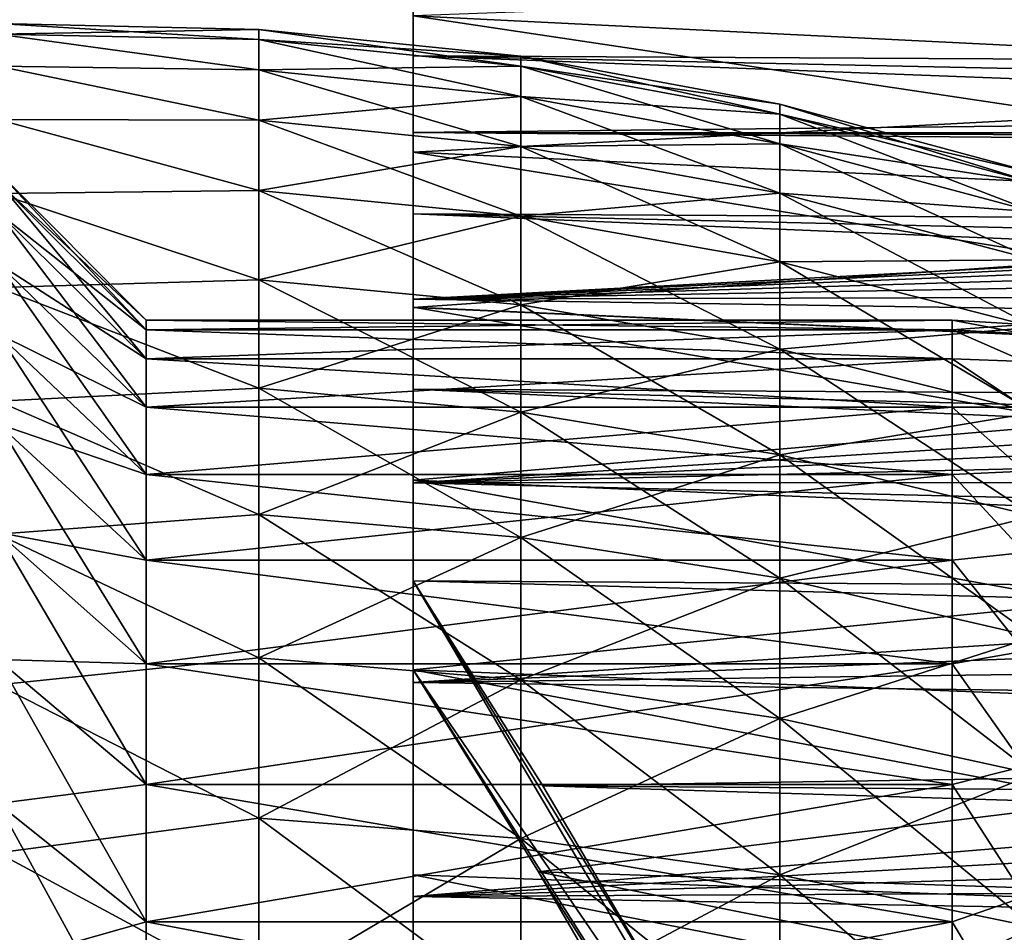
# Model space of a CAD drawing. Units: millimetres. Extents: x -262 to 83, y -8 to 528.
# Drawn here: x 47 to 54, y 76 to 82 of the extents above; entities that cross this region are included whole.
import ezdxf

# ---------------------------------------------------------------- set-up
doc = ezdxf.new("R2010")
doc.units = ezdxf.units.MM
doc.header["$LTSCALE"] = 127.314815
for name, color, linetype in [('222', 7, 'CONTINUOUS'), ('223', 7, 'CONTINUOUS'), ('225', 7, 'CONTINUOUS'), ('227', 7, 'CONTINUOUS'), ('258', 7, 'CONTINUOUS'), ('67', 7, 'CONTINUOUS'), ('71', 7, 'CONTINUOUS'), ('72', 7, 'CONTINUOUS'), ('75', 7, 'CONTINUOUS'), ('76', 7, 'CONTINUOUS'), ('77', 7, 'CONTINUOUS'), ('78', 7, 'CONTINUOUS'), ('79', 7, 'CONTINUOUS')]:
    doc.layers.add(name, color=color, linetype=linetype)

msp = doc.modelspace()

# ---------------------------------------------------------------- linework, layer by layer
at = {"layer": '222', "color": 253, "linetype": 'Continuous', "true_color": 0xaaaaaa}
for points in [[(49.8, 81.3827, -11.6205), (49.8, 82.3033, -9.9767), (49.8, 83.7855, -8.81), (49.8, 81.3827, -11.6205)], [(49.8, 82.9737, -10.5316), (49.8, 81.3827, -11.6205), (49.8, 83.7855, -8.81), (49.8, 82.9737, -10.5316)], [(49.8, 80.3355, -13.1878), (49.8, 81.3827, -11.6205), (49.8, 82.9737, -10.5316), (49.8, 80.3355, -13.1878)], [(49.8, 82.0324, -12.1864), (49.8, 80.3355, -13.1878), (49.8, 82.9737, -10.5316), (49.8, 82.0324, -12.1864)], [(49.8, 82.3035, 11.8148), (49.8, 81.3825, 13.4594), (49.8, 82.5189, 13.2065), (49.8, 82.3035, 11.8148)], [(49.8, 82.5189, 13.2065), (49.8, 81.3825, 13.4594), (49.8, 81.5149, 14.824), (49.8, 82.5189, 13.2065)], [(49.8, 79.1691, -14.6674), (49.8, 80.3355, -13.1878), (49.8, 82.0324, -12.1864), (49.8, 79.1691, -14.6674)], [(49.8, 77.8898, -16.0513), (49.8, 79.1691, -14.6674), (49.8, 82.0324, -12.1864), (49.8, 77.8898, -16.0513)], [(49.8, 80.9672, -13.7642), (49.8, 77.8898, -16.0513), (49.8, 82.0324, -12.1864), (49.8, 80.9672, -13.7642)], [(49.8, 81.3825, 13.4594), (49.8, 80.3357, 15.026), (49.8, 81.5149, 14.824), (49.8, 81.3825, 13.4594)], [(49.8, 81.5149, 14.824), (49.8, 80.3357, 15.026), (49.8, 80.3901, 16.3597), (49.8, 81.5149, 14.824)], [(49.8, 79.7845, -15.2556), (49.8, 77.8898, -16.0513), (49.8, 80.9672, -13.7642), (49.8, 79.7845, -15.2556)], [(49.8, 80.3357, 15.026), (49.8, 79.1689, 16.506), (49.8, 80.3901, 16.3597), (49.8, 80.3357, 15.026)], [(49.8, 80.3901, 16.3597), (49.8, 79.1689, 16.506), (49.8, 79.1511, 17.8048), (49.8, 80.3901, 16.3597)], [(49.8, 78.4908, -16.6524), (49.8, 77.8898, -16.0513), (49.8, 79.7845, -15.2556), (49.8, 78.4908, -16.6524)], [(49.8, 79.1689, 16.506), (49.8, 77.8898, 17.8898), (49.8, 79.1511, 17.8048), (49.8, 79.1689, 16.506)], [(49.8, 79.1511, 17.8048), (49.8, 77.8898, 17.8898), (49.8, 77.8048, 19.1511), (49.8, 79.1511, 17.8048)], [(49.8, 77.8898, 17.8898), (49.8, 76.506, 19.1689), (49.8, 77.8048, 19.1511), (49.8, 77.8898, 17.8898)], [(49.8, 77.8048, 19.1511), (49.8, 76.506, 19.1689), (49.8, 76.3597, 20.3901), (49.8, 77.8048, 19.1511)], [(49.8, 76.506, 19.1689), (49.8, 75.026, 20.3357), (49.8, 76.3597, 20.3901), (49.8, 76.506, 19.1689)], [(49.8, 76.3597, 20.3901), (49.8, 75.026, 20.3357), (49.8, 74.824, 21.5149), (49.8, 76.3597, 20.3901)]]:
    msp.add_3dface(points, dxfattribs=at)
at = {"layer": '223', "color": 253, "linetype": 'Continuous', "true_color": 0xaaaaaa}
for points in [[(49.8, 82.0324, -12.1864), (49.8, 82.9737, -10.5316), (82.3712, 81.865, -11.9164), (49.8, 82.0324, -12.1864)], [(82.3712, 81.865, -11.9164), (49.8, 82.9737, -10.5316), (82.3712, 82.3527, -11.0842), (82.3712, 81.865, -11.9164)], [(49.8, 82.5189, 13.2065), (49.8, 81.5149, 14.824), (82.3712, 81.865, 13.7548), (49.8, 82.5189, 13.2065)], [(82.3712, 82.3528, 12.9225), (49.8, 82.5189, 13.2065), (82.3712, 81.865, 13.7548), (82.3712, 82.3528, 12.9225)], [(49.8, 80.9672, -13.7642), (49.8, 82.0324, -12.1864), (82.3712, 80.7933, -13.5202), (49.8, 80.9672, -13.7642)], [(82.3712, 80.7933, -13.5202), (49.8, 82.0324, -12.1864), (82.3712, 81.345, -12.7286), (82.3712, 80.7933, -13.5202)], [(82.3712, 81.345, -12.7286), (49.8, 82.0324, -12.1864), (82.3712, 81.865, -11.9164), (82.3712, 81.345, -12.7286)], [(82.3712, 81.865, 13.7548), (49.8, 81.5149, 14.824), (69.8, 81.5129, 14.5126), (82.3712, 81.865, 13.7548)], [(49.8, 81.5149, 14.824), (49.8, 80.3901, 16.3597), (68.1753, 81.3678, 14.7552), (49.8, 81.5149, 14.824)], [(69.8, 81.5129, 14.5126), (49.8, 81.5149, 14.824), (69.2509, 81.4992, 14.542), (69.8, 81.5129, 14.5126)], [(69.2509, 81.4992, 14.542), (49.8, 81.5149, 14.824), (68.7073, 81.4509, 14.6232), (69.2509, 81.4992, 14.542)], [(68.7073, 81.4509, 14.6232), (49.8, 81.5149, 14.824), (68.1753, 81.3678, 14.7552), (68.7073, 81.4509, 14.6232)], [(68.1753, 81.3678, 14.7552), (49.8, 80.3901, 16.3597), (67.6616, 81.2496, 14.9362), (68.1753, 81.3678, 14.7552)], [(67.6616, 81.2496, 14.9362), (49.8, 80.3901, 16.3597), (67.173, 81.0964, 15.1633), (67.6616, 81.2496, 14.9362)], [(67.173, 81.0964, 15.1633), (49.8, 80.3901, 16.3597), (66.7164, 80.9086, 15.4324), (67.173, 81.0964, 15.1633)], [(49.8, 79.7845, -15.2556), (49.8, 80.9672, -13.7642), (82.3712, 79.5993, -15.0348), (49.8, 79.7845, -15.2556)], [(82.3712, 79.5993, -15.0348), (49.8, 80.9672, -13.7642), (82.3712, 80.2111, -14.2893), (82.3712, 79.5993, -15.0348)], [(82.3712, 80.2111, -14.2893), (49.8, 80.9672, -13.7642), (82.3712, 80.7933, -13.5202), (82.3712, 80.2111, -14.2893)], [(66.7164, 80.9086, 15.4324), (49.8, 80.3901, 16.3597), (66.2987, 80.6871, 15.7387), (66.7164, 80.9086, 15.4324)], [(66.2987, 80.6871, 15.7387), (49.8, 80.3901, 16.3597), (65.9259, 80.4337, 16.0762), (66.2987, 80.6871, 15.7387)], [(65.9259, 80.4337, 16.0762), (49.8, 80.3901, 16.3597), (65.6033, 80.1506, 16.4383), (65.9259, 80.4337, 16.0762)], [(49.8, 80.3901, 16.3597), (49.8, 79.1511, 17.8048), (65.6033, 80.1506, 16.4383), (49.8, 80.3901, 16.3597)], [(65.6033, 80.1506, 16.4383), (49.8, 79.1511, 17.8048), (65.335, 79.8406, 16.8185), (65.6033, 80.1506, 16.4383)], [(65.335, 79.8406, 16.8185), (49.8, 79.1511, 17.8048), (65.124, 79.5068, 17.2102), (65.335, 79.8406, 16.8185)], [(49.8, 78.4908, -16.6524), (49.8, 79.7845, -15.2556), (82.3712, 78.2899, -16.4514), (49.8, 78.4908, -16.6524)], [(82.3712, 78.2899, -16.4514), (49.8, 79.7845, -15.2556), (82.3712, 78.9583, -15.7561), (82.3712, 78.2899, -16.4514)], [(82.3712, 78.9583, -15.7561), (49.8, 79.7845, -15.2556), (82.3712, 79.5993, -15.0348), (82.3712, 78.9583, -15.7561)], [(65.124, 79.5068, 17.2102), (49.8, 79.1511, 17.8048), (64.9721, 79.1527, 17.6076), (65.124, 79.5068, 17.2102)], [(64.9721, 79.1527, 17.6076), (49.8, 79.1511, 17.8048), (64.8806, 78.7818, 18.0051), (64.9721, 79.1527, 17.6076)], [(49.8, 79.1511, 17.8048), (49.8, 77.8048, 19.1511), (64.8806, 78.7818, 18.0051), (49.8, 79.1511, 17.8048)], [(64.8806, 78.7818, 18.0051), (49.8, 77.8048, 19.1511), (64.85, 78.398, 18.398), (64.8806, 78.7818, 18.0051)], [(64.85, 78.398, 18.398), (49.8, 77.8048, 19.1511), (64.8806, 78.0051, 18.7818), (64.85, 78.398, 18.398)], [(64.8806, 78.0051, 18.7818), (49.8, 77.8048, 19.1511), (64.9721, 77.6076, 19.1527), (64.8806, 78.0051, 18.7818)], [(49.8, 77.8048, 19.1511), (49.8, 76.3597, 20.3901), (64.9721, 77.6076, 19.1527), (49.8, 77.8048, 19.1511)], [(64.9721, 77.6076, 19.1527), (49.8, 76.3597, 20.3901), (65.124, 77.2102, 19.5068), (64.9721, 77.6076, 19.1527)], [(65.124, 77.2102, 19.5068), (49.8, 76.3597, 20.3901), (65.335, 76.8185, 19.8406), (65.124, 77.2102, 19.5068)], [(65.335, 76.8185, 19.8406), (49.8, 76.3597, 20.3901), (65.6033, 76.4383, 20.1506), (65.335, 76.8185, 19.8406)], [(65.6033, 76.4383, 20.1506), (49.8, 76.3597, 20.3901), (65.9259, 76.0762, 20.4337), (65.6033, 76.4383, 20.1506)], [(49.8, 76.3597, 20.3901), (49.8, 74.824, 21.5149), (65.9259, 76.0762, 20.4337), (49.8, 76.3597, 20.3901)]]:
    msp.add_3dface(points, dxfattribs=at)
at = {"layer": '225', "color": 253, "linetype": 'Continuous', "true_color": 0xaaaaaa}
for points in [[(49.8, 78.4908, -16.6524), (82.3712, 78.2899, -16.4514), (82.3712, 77.5946, -17.1199), (49.8, 78.4908, -16.6524)], [(50.6755, 77.1076, -17.9243), (49.8, 78.4908, -16.6524), (82.3712, 77.5946, -17.1199), (50.6755, 77.1076, -17.9243)], [(82.3712, 76.8733, -17.7608), (50.6755, 77.1076, -17.9243), (82.3712, 77.5946, -17.1199), (82.3712, 76.8733, -17.7608)], [(51.5444, 75.6346, -19.0864), (50.6755, 77.1076, -17.9243), (82.3712, 76.1278, -18.3726), (51.5444, 75.6346, -19.0864)], [(82.3712, 76.1278, -18.3726), (50.6755, 77.1076, -17.9243), (82.3712, 76.8733, -17.7608), (82.3712, 76.1278, -18.3726)], [(82.3712, 75.3587, -18.9548), (51.5444, 75.6346, -19.0864), (82.3712, 76.1278, -18.3726), (82.3712, 75.3587, -18.9548)]]:
    msp.add_3dface(points, dxfattribs=at)
at = {"layer": '227', "color": 253, "linetype": 'Continuous', "true_color": 0xaaaaaa}
for points in [[(49.8, 82.3035, 11.8148), (49.8, 83.0923, 10.1038), (58.8, 81.858, 11.5879), (49.8, 82.3035, 11.8148)], [(58.8, 81.858, 11.5879), (49.8, 83.0923, 10.1038), (58.8, 82.6303, 9.9125), (58.8, 81.858, 11.5879)], [(58.8, 82.6305, -8.0736), (49.8, 82.3033, -9.9767), (58.8, 81.8578, -9.7497), (58.8, 82.6305, -8.0736)], [(49.8, 81.3825, 13.4594), (49.8, 82.3035, 11.8148), (58.8, 80.9562, 13.198), (49.8, 81.3825, 13.4594)], [(58.8, 80.9562, 13.198), (49.8, 82.3035, 11.8148), (58.8, 81.858, 11.5879), (58.8, 80.9562, 13.198)], [(49.8, 82.3033, -9.9767), (49.8, 81.3827, -11.6205), (58.8, 81.8578, -9.7497), (49.8, 82.3033, -9.9767)], [(58.8, 81.8578, -9.7497), (49.8, 81.3827, -11.6205), (58.8, 80.9564, -11.3594), (58.8, 81.8578, -9.7497)], [(49.8, 81.3827, -11.6205), (49.8, 80.3355, -13.1878), (58.8, 80.9564, -11.3594), (49.8, 81.3827, -11.6205)], [(49.8, 80.3357, 15.026), (49.8, 81.3825, 13.4594), (58.8, 79.9312, 14.7321), (49.8, 80.3357, 15.026)], [(58.8, 79.9312, 14.7321), (49.8, 81.3825, 13.4594), (58.8, 80.9562, 13.198), (58.8, 79.9312, 14.7321)], [(58.8, 80.9564, -11.3594), (49.8, 80.3355, -13.1878), (58.8, 79.931, -12.8938), (58.8, 80.9564, -11.3594)], [(49.8, 79.1689, 16.506), (49.8, 80.3357, 15.026), (58.8, 78.7888, 16.1813), (49.8, 79.1689, 16.506)], [(58.8, 78.7888, 16.1813), (49.8, 80.3357, 15.026), (58.8, 79.9312, 14.7321), (58.8, 78.7888, 16.1813)], [(49.8, 80.3355, -13.1878), (49.8, 79.1691, -14.6674), (58.8, 79.931, -12.8938), (49.8, 80.3355, -13.1878)], [(58.8, 79.931, -12.8938), (49.8, 79.1691, -14.6674), (58.8, 78.7888, -14.3428), (58.8, 79.931, -12.8938)], [(49.8, 79.1691, -14.6674), (49.8, 77.8898, -16.0513), (58.8, 78.7888, -14.3428), (49.8, 79.1691, -14.6674)], [(49.8, 77.8898, 17.8898), (49.8, 79.1689, 16.506), (58.8, 77.5362, 17.5362), (49.8, 77.8898, 17.8898)], [(58.8, 77.5362, 17.5362), (49.8, 79.1689, 16.506), (58.8, 78.7888, 16.1813), (58.8, 77.5362, 17.5362)], [(58.8, 78.7888, -14.3428), (49.8, 77.8898, -16.0513), (58.8, 77.5362, -15.6978), (58.8, 78.7888, -14.3428)], [(49.8, 76.506, 19.1689), (49.8, 77.8898, 17.8898), (58.8, 76.1813, 18.7888), (49.8, 76.506, 19.1689)], [(58.8, 76.1813, 18.7888), (49.8, 77.8898, 17.8898), (58.8, 77.5362, 17.5362), (58.8, 76.1813, 18.7888)], [(58.8, 77.5362, -15.6978), (49.8, 77.8898, -16.0513), (50.6445, 76.5275, -17.2503), (58.8, 77.5362, -15.6978)], [(58.8, 76.2599, -16.8829), (58.8, 77.5362, -15.6978), (50.6445, 76.5275, -17.2503), (58.8, 76.2599, -16.8829)], [(49.8, 75.026, 20.3357), (49.8, 76.506, 19.1689), (58.8, 74.7321, 19.9312), (49.8, 75.026, 20.3357)], [(58.8, 74.7321, 19.9312), (49.8, 76.506, 19.1689), (58.8, 76.1813, 18.7888), (58.8, 74.7321, 19.9312)], [(58.8, 74.8994, -17.97), (58.8, 76.2599, -16.8829), (50.6445, 76.5275, -17.2503), (58.8, 74.8994, -17.97)], [(51.481, 75.0815, -18.341), (58.8, 74.8994, -17.97), (50.6445, 76.5275, -17.2503), (51.481, 75.0815, -18.341)]]:
    msp.add_3dface(points, dxfattribs=at)
at = {"layer": '258', "color": 253, "linetype": 'Continuous', "true_color": 0xaaaaaa}
for points in [[(49.8, 77.8898, -16.0513), (49.8, 78.4908, -16.6524), (52.401, 74.0818, -20.1317), (49.8, 77.8898, -16.0513)], [(49.8, 78.4908, -16.6524), (50.6755, 77.1076, -17.9243), (51.5444, 75.6346, -19.0864), (49.8, 78.4908, -16.6524)], [(49.8, 78.4908, -16.6524), (51.5444, 75.6346, -19.0864), (52.401, 74.0818, -20.1317), (49.8, 78.4908, -16.6524)], [(49.8, 77.8898, -16.0513), (52.401, 74.0818, -20.1317), (53.2394, 72.4613, -21.0538), (49.8, 77.8898, -16.0513)], [(49.8, 77.8898, -16.0513), (53.2394, 72.4613, -21.0538), (50.6445, 76.5275, -17.2503), (49.8, 77.8898, -16.0513)], [(53.2394, 72.4613, -21.0538), (51.481, 75.0815, -18.341), (50.6445, 76.5275, -17.2503), (53.2394, 72.4613, -21.0538)]]:
    msp.add_3dface(points, dxfattribs=at)
at = {"layer": '67', "color": 253, "linetype": 'Continuous', "true_color": 0xaaaaaa}
for points in [[(47, 82.25), (47, 82.1778, 1.7904), (48.7598, 82.2115), (47, 82.25)], [(48.7598, 82.2115), (47, 82.1778, 1.7904), (48.7598, 82.143, 1.7427), (48.7598, 82.2115)], [(48.7598, 82.2115), (48.7598, 82.143, 1.7427), (50.5267, 82.0299), (48.7598, 82.2115)], [(47, 82.1778, 1.7904), (47, 81.9619, 3.5692), (48.7598, 81.938, 3.4746), (47, 82.1778, 1.7904)], [(48.7598, 82.143, 1.7427), (47, 82.1778, 1.7904), (48.7598, 81.938, 3.4746), (48.7598, 82.143, 1.7427)], [(48.7598, 82.143, 1.7427), (48.7598, 81.938, 3.4746), (50.5267, 81.962, 1.7284), (48.7598, 82.143, 1.7427)], [(50.5267, 82.0299), (48.7598, 82.143, 1.7427), (50.5267, 81.962, 1.7284), (50.5267, 82.0299)], [(50.5267, 82.0299), (50.5267, 81.962, 1.7284), (52.2731, 81.7062), (50.5267, 82.0299)], [(47, 81.9619, 3.5692), (47, 81.6035, 5.3248), (48.7598, 81.5978, 5.1852), (47, 81.9619, 3.5692)], [(48.7598, 81.938, 3.4746), (47, 81.9619, 3.5692), (48.7598, 81.5978, 5.1852), (48.7598, 81.938, 3.4746)], [(50.5267, 81.962, 1.7284), (48.7598, 81.938, 3.4746), (50.5267, 81.7587, 3.4462), (50.5267, 81.962, 1.7284)], [(48.7598, 81.938, 3.4746), (48.7598, 81.5978, 5.1852), (50.5267, 81.7587, 3.4462), (48.7598, 81.938, 3.4746)], [(50.5267, 81.962, 1.7284), (50.5267, 81.7587, 3.4462), (52.2731, 81.6392, 1.703), (50.5267, 81.962, 1.7284)], [(52.2731, 81.7062), (50.5267, 81.962, 1.7284), (52.2731, 81.6392, 1.703), (52.2731, 81.7062)], [(50.5267, 81.7587, 3.4462), (48.7598, 81.5978, 5.1852), (50.5267, 81.4212, 5.1428), (50.5267, 81.7587, 3.4462)], [(50.5267, 81.7587, 3.4462), (50.5267, 81.4212, 5.1428), (52.2731, 81.4389, 3.3956), (50.5267, 81.7587, 3.4462)], [(52.2731, 81.6392, 1.703), (50.5267, 81.7587, 3.4462), (52.2731, 81.4389, 3.3956), (52.2731, 81.6392, 1.703)], [(52.2731, 81.7062), (52.2731, 81.6392, 1.703), (53.9877, 81.2423), (52.2731, 81.7062)], [(52.2731, 81.6392, 1.703), (52.2731, 81.4389, 3.3956), (53.9877, 81.1768, 1.6667), (52.2731, 81.6392, 1.703)], [(53.9877, 81.2423), (52.2731, 81.6392, 1.703), (53.9877, 81.1768, 1.6667), (53.9877, 81.2423)], [(47, 81.6035, 5.3248), (47, 81.1049, 7.0459), (48.7598, 81.1244, 6.8637), (47, 81.6035, 5.3248)], [(48.7598, 81.5978, 5.1852), (47, 81.6035, 5.3248), (48.7598, 81.1244, 6.8637), (48.7598, 81.5978, 5.1852)], [(48.7598, 81.5978, 5.1852), (48.7598, 81.1244, 6.8637), (50.5267, 81.4212, 5.1428), (48.7598, 81.5978, 5.1852)], [(50.5267, 81.4212, 5.1428), (48.7598, 81.1244, 6.8637), (50.5267, 80.9517, 6.8076), (50.5267, 81.4212, 5.1428)], [(52.2731, 81.4389, 3.3956), (50.5267, 81.4212, 5.1428), (52.2731, 81.1064, 5.0672), (52.2731, 81.4389, 3.3956)], [(50.5267, 81.4212, 5.1428), (50.5267, 80.9517, 6.8076), (52.2731, 81.1064, 5.0672), (50.5267, 81.4212, 5.1428)], [(52.2731, 81.4389, 3.3956), (52.2731, 81.1064, 5.0672), (53.9877, 80.9808, 3.323), (52.2731, 81.4389, 3.3956)], [(53.9877, 81.1768, 1.6667), (52.2731, 81.4389, 3.3956), (53.9877, 80.9808, 3.323), (53.9877, 81.1768, 1.6667)], [(48.7598, 81.1244, 6.8637), (47, 81.1049, 7.0459), (48.7598, 80.5208, 8.5), (48.7598, 81.1244, 6.8637)], [(47, 81.1049, 7.0459), (47, 80.4695, 8.7212), (48.7598, 80.5208, 8.5), (47, 81.1049, 7.0459)], [(48.7598, 81.1244, 6.8637), (48.7598, 80.5208, 8.5), (50.5267, 80.9517, 6.8076), (48.7598, 81.1244, 6.8637)], [(52.2731, 81.1064, 5.0672), (50.5267, 80.9517, 6.8076), (52.2731, 80.6438, 6.7076), (52.2731, 81.1064, 5.0672)], [(52.2731, 81.1064, 5.0672), (52.2731, 80.6438, 6.7076), (53.9877, 80.6554, 4.9589), (52.2731, 81.1064, 5.0672)], [(53.9877, 80.9808, 3.323), (52.2731, 81.1064, 5.0672), (53.9877, 80.6554, 4.9589), (53.9877, 80.9808, 3.323)], [(50.5267, 80.9517, 6.8076), (48.7598, 80.5208, 8.5), (50.5267, 80.353, 8.4305), (50.5267, 80.9517, 6.8076)], [(50.5267, 80.9517, 6.8076), (50.5267, 80.353, 8.4305), (52.2731, 80.6438, 6.7076), (50.5267, 80.9517, 6.8076)], [(52.2731, 80.6438, 6.7076), (50.5267, 80.353, 8.4305), (52.2731, 80.0539, 8.3066), (52.2731, 80.6438, 6.7076)], [(53.9877, 80.6554, 4.9589), (52.2731, 80.6438, 6.7076), (53.9877, 80.2026, 6.5642), (53.9877, 80.6554, 4.9589)], [(52.2731, 80.6438, 6.7076), (52.2731, 80.0539, 8.3066), (53.9877, 80.2026, 6.5642), (52.2731, 80.6438, 6.7076)], [(48.7598, 80.5208, 8.5), (47, 80.4695, 8.7212), (48.7598, 79.7906, 10.0838), (48.7598, 80.5208, 8.5)], [(48.7598, 80.5208, 8.5), (48.7598, 79.7906, 10.0838), (50.5267, 80.353, 8.4305), (48.7598, 80.5208, 8.5)], [(47, 80.4695, 8.7212), (47, 79.7014, 10.3401), (48.7598, 79.7906, 10.0838), (47, 80.4695, 8.7212)], [(50.5267, 80.353, 8.4305), (48.7598, 79.7906, 10.0838), (50.5267, 79.6288, 10.0014), (50.5267, 80.353, 8.4305)], [(50.5267, 80.353, 8.4305), (50.5267, 79.6288, 10.0014), (52.2731, 80.0539, 8.3066), (50.5267, 80.353, 8.4305)], [(53.9877, 80.2026, 6.5642), (52.2731, 80.0539, 8.3066), (53.9877, 79.6253, 8.1291), (53.9877, 80.2026, 6.5642)], [(52.2731, 80.0539, 8.3066), (50.5267, 79.6288, 10.0014), (52.2731, 79.3403, 9.8544), (52.2731, 80.0539, 8.3066)], [(52.2731, 80.0539, 8.3066), (52.2731, 79.3403, 9.8544), (53.9877, 79.6253, 8.1291), (52.2731, 80.0539, 8.3066)], [(48.7598, 79.7906, 10.0838), (47, 79.7014, 10.3401), (48.7598, 78.9384, 11.6055), (48.7598, 79.7906, 10.0838)], [(48.7598, 79.7906, 10.0838), (48.7598, 78.9384, 11.6055), (50.5267, 79.6288, 10.0014), (48.7598, 79.7906, 10.0838)], [(47, 79.7014, 10.3401), (47, 78.8055, 11.8918), (48.7598, 78.9384, 11.6055), (47, 79.7014, 10.3401)], [(50.5267, 79.6288, 10.0014), (48.7598, 78.9384, 11.6055), (50.5267, 78.7836, 11.5106), (50.5267, 79.6288, 10.0014)], [(50.5267, 79.6288, 10.0014), (50.5267, 78.7836, 11.5106), (52.2731, 79.3403, 9.8544), (50.5267, 79.6288, 10.0014)], [(53.9877, 79.6253, 8.1291), (52.2731, 79.3403, 9.8544), (53.9877, 78.927, 9.6438), (53.9877, 79.6253, 8.1291)], [(52.2731, 79.3403, 9.8544), (50.5267, 78.7836, 11.5106), (52.2731, 78.5075, 11.3414), (52.2731, 79.3403, 9.8544)], [(52.2731, 79.3403, 9.8544), (52.2731, 78.5075, 11.3414), (53.9877, 78.927, 9.6438), (52.2731, 79.3403, 9.8544)], [(48.7598, 78.9384, 11.6055), (47, 78.8055, 11.8918), (48.7598, 77.9695, 13.0556), (48.7598, 78.9384, 11.6055)], [(48.7598, 78.9384, 11.6055), (48.7598, 77.9695, 13.0556), (50.5267, 78.7836, 11.5106), (48.7598, 78.9384, 11.6055)], [(53.9877, 78.927, 9.6438), (52.2731, 78.5075, 11.3414), (53.9877, 78.112, 11.0991), (53.9877, 78.927, 9.6438)], [(47, 78.8055, 11.8918), (47, 77.7876, 13.3665), (48.7598, 77.9695, 13.0556), (47, 78.8055, 11.8918)], [(50.5267, 78.7836, 11.5106), (48.7598, 77.9695, 13.0556), (50.5267, 77.8226, 12.9489), (50.5267, 78.7836, 11.5106)], [(50.5267, 78.7836, 11.5106), (50.5267, 77.8226, 12.9489), (52.2731, 78.5075, 11.3414), (50.5267, 78.7836, 11.5106)], [(52.2731, 78.5075, 11.3414), (50.5267, 77.8226, 12.9489), (52.2731, 77.5606, 12.7586), (52.2731, 78.5075, 11.3414)], [(52.2731, 78.5075, 11.3414), (52.2731, 77.5606, 12.7586), (53.9877, 78.112, 11.0991), (52.2731, 78.5075, 11.3414)], [(53.9877, 78.112, 11.0991), (52.2731, 77.5606, 12.7586), (53.9877, 77.1854, 12.4859), (53.9877, 78.112, 11.0991)], [(48.7598, 77.9695, 13.0556), (47, 77.7876, 13.3665), (48.7598, 76.8898, 14.4252), (48.7598, 77.9695, 13.0556)], [(48.7598, 77.9695, 13.0556), (48.7598, 76.8898, 14.4252), (50.5267, 77.8226, 12.9489), (48.7598, 77.9695, 13.0556)], [(50.5267, 77.8226, 12.9489), (48.7598, 76.8898, 14.4252), (50.5267, 76.7517, 14.3073), (50.5267, 77.8226, 12.9489)], [(50.5267, 77.8226, 12.9489), (50.5267, 76.7517, 14.3073), (52.2731, 77.5606, 12.7586), (50.5267, 77.8226, 12.9489)], [(47, 77.7876, 13.3665), (47, 76.6543, 14.7545), (48.7598, 76.8898, 14.4252), (47, 77.7876, 13.3665)], [(52.2731, 77.5606, 12.7586), (50.5267, 76.7517, 14.3073), (52.2731, 76.5055, 14.097), (52.2731, 77.5606, 12.7586)], [(52.2731, 77.5606, 12.7586), (52.2731, 76.5055, 14.097), (53.9877, 77.1854, 12.4859), (52.2731, 77.5606, 12.7586)], [(53.9877, 77.1854, 12.4859), (52.2731, 76.5055, 14.097), (53.9877, 76.1528, 13.7958), (53.9877, 77.1854, 12.4859)], [(48.7598, 76.8898, 14.4252), (47, 76.6543, 14.7545), (48.7598, 75.7059, 15.7059), (48.7598, 76.8898, 14.4252)], [(48.7598, 76.8898, 14.4252), (48.7598, 75.7059, 15.7059), (50.5267, 76.7517, 14.3073), (48.7598, 76.8898, 14.4252)], [(50.5267, 76.7517, 14.3073), (48.7598, 75.7059, 15.7059), (50.5267, 75.5775, 15.5775), (50.5267, 76.7517, 14.3073)], [(50.5267, 76.7517, 14.3073), (50.5267, 75.5775, 15.5775), (52.2731, 76.5055, 14.097), (50.5267, 76.7517, 14.3073)], [(47, 76.6543, 14.7545), (47, 75.4131, 16.0468), (48.7598, 75.7059, 15.7059), (47, 76.6543, 14.7545)], [(52.2731, 76.5055, 14.097), (50.5267, 75.5775, 15.5775), (52.2731, 75.3486, 15.3486), (52.2731, 76.5055, 14.097)], [(52.2731, 76.5055, 14.097), (52.2731, 75.3486, 15.3486), (53.9877, 76.1528, 13.7958), (52.2731, 76.5055, 14.097)], [(53.9877, 76.1528, 13.7958), (52.2731, 75.3486, 15.3486), (53.9877, 75.0206, 15.0206), (53.9877, 76.1528, 13.7958)]]:
    msp.add_3dface(points, dxfattribs=at)
at = {"layer": '71', "color": 253, "linetype": 'Continuous', "true_color": 0xaaaaaa}
for points in [[(53.4348, 80.25), (53.4348, 80.1843, 1.6294), (48, 80.25), (53.4348, 80.25)], [(48, 80.25), (53.4348, 80.1843, 1.6294), (48, 80.1843, 1.6296), (48, 80.25)], [(53.4348, 80.1843, 1.6294), (53.4348, 79.9878, 3.2483), (48, 80.1843, 1.6296), (53.4348, 80.1843, 1.6294)], [(48, 80.1843, 1.6296), (53.4348, 79.9878, 3.2483), (48, 79.9878, 3.2482), (48, 80.1843, 1.6296)], [(53.4348, 79.9878, 3.2483), (53.4348, 79.6616, 4.8461), (48, 79.9878, 3.2482), (53.4348, 79.9878, 3.2483)], [(48, 79.9878, 3.2482), (53.4348, 79.6616, 4.8461), (48, 79.6615, 4.8463), (48, 79.9878, 3.2482)], [(53.4348, 79.6616, 4.8461), (53.4348, 79.2079, 6.4125), (48, 79.6615, 4.8463), (53.4348, 79.6616, 4.8461)], [(48, 79.6615, 4.8463), (53.4348, 79.2079, 6.4125), (48, 79.2079, 6.4124), (48, 79.6615, 4.8463)], [(53.4348, 79.2079, 6.4125), (53.4348, 78.6296, 7.9373), (48, 79.2079, 6.4124), (53.4348, 79.2079, 6.4125)], [(48, 79.2079, 6.4124), (53.4348, 78.6296, 7.9373), (48, 78.6295, 7.9374), (48, 79.2079, 6.4124)], [(53.4348, 78.6296, 7.9373), (53.4348, 77.9305, 9.4106), (48, 78.6295, 7.9374), (53.4348, 78.6296, 7.9373)], [(48, 78.6295, 7.9374), (53.4348, 77.9305, 9.4106), (48, 77.9305, 9.4107), (48, 78.6295, 7.9374)], [(53.4348, 77.9305, 9.4106), (53.4348, 77.1151, 10.8229), (48, 77.9305, 9.4107), (53.4348, 77.9305, 9.4106)], [(48, 77.9305, 9.4107), (53.4348, 77.1151, 10.8229), (48, 77.1152, 10.8228), (48, 77.9305, 9.4107)], [(53.4348, 77.1151, 10.8229), (53.4348, 76.1887, 12.165), (48, 77.1152, 10.8228), (53.4348, 77.1151, 10.8229)], [(48, 77.1152, 10.8228), (53.4348, 76.1887, 12.165), (48, 76.1886, 12.1652), (48, 77.1152, 10.8228)], [(53.4348, 76.1887, 12.165), (53.4348, 75.1573, 13.4282), (48, 76.1886, 12.1652), (53.4348, 76.1887, 12.165)], [(48, 76.1886, 12.1652), (53.4348, 75.1573, 13.4282), (48, 75.1574, 13.4281), (48, 76.1886, 12.1652)]]:
    msp.add_3dface(points, dxfattribs=at)
at = {"layer": '72', "color": 253, "linetype": 'Continuous', "true_color": 0xaaaaaa}
for points in [[(47, 82.1778, -1.7904), (47, 82.25), (48.7598, 82.143, -1.7427), (47, 82.1778, -1.7904)], [(47, 82.25), (48.7598, 82.2115), (48.7598, 82.143, -1.7427), (47, 82.25)], [(48.7598, 82.2115), (50.5267, 82.0299), (50.5267, 81.962, -1.7284), (48.7598, 82.2115)], [(48.7598, 82.143, -1.7427), (48.7598, 82.2115), (50.5267, 81.962, -1.7284), (48.7598, 82.143, -1.7427)], [(47, 81.9619, -3.5692), (47, 82.1778, -1.7904), (48.7598, 81.938, -3.4746), (47, 81.9619, -3.5692)], [(48.7598, 81.938, -3.4746), (47, 82.1778, -1.7904), (48.7598, 82.143, -1.7427), (48.7598, 81.938, -3.4746)], [(48.7598, 81.938, -3.4746), (48.7598, 82.143, -1.7427), (50.5267, 81.7587, -3.4462), (48.7598, 81.938, -3.4746)], [(50.5267, 81.7587, -3.4462), (48.7598, 82.143, -1.7427), (50.5267, 81.962, -1.7284), (50.5267, 81.7587, -3.4462)], [(50.5267, 82.0299), (52.2731, 81.7062), (52.2731, 81.6392, -1.703), (50.5267, 82.0299)], [(50.5267, 81.962, -1.7284), (50.5267, 82.0299), (52.2731, 81.6392, -1.703), (50.5267, 81.962, -1.7284)], [(47, 81.6035, -5.3248), (47, 81.9619, -3.5692), (48.7598, 81.5978, -5.1852), (47, 81.6035, -5.3248)], [(48.7598, 81.5978, -5.1852), (47, 81.9619, -3.5692), (48.7598, 81.938, -3.4746), (48.7598, 81.5978, -5.1852)], [(48.7598, 81.5978, -5.1852), (48.7598, 81.938, -3.4746), (50.5267, 81.4212, -5.1428), (48.7598, 81.5978, -5.1852)], [(50.5267, 81.4212, -5.1428), (48.7598, 81.938, -3.4746), (50.5267, 81.7587, -3.4462), (50.5267, 81.4212, -5.1428)], [(50.5267, 81.7587, -3.4462), (50.5267, 81.962, -1.7284), (52.2731, 81.4389, -3.3956), (50.5267, 81.7587, -3.4462)], [(52.2731, 81.4389, -3.3956), (50.5267, 81.962, -1.7284), (52.2731, 81.6392, -1.703), (52.2731, 81.4389, -3.3956)], [(50.5267, 81.4212, -5.1428), (50.5267, 81.7587, -3.4462), (52.2731, 81.1064, -5.0672), (50.5267, 81.4212, -5.1428)], [(52.2731, 81.1064, -5.0672), (50.5267, 81.7587, -3.4462), (52.2731, 81.4389, -3.3956), (52.2731, 81.1064, -5.0672)], [(52.2731, 81.7062), (53.9877, 81.2423), (53.9877, 81.1768, -1.6667), (52.2731, 81.7062)], [(52.2731, 81.6392, -1.703), (52.2731, 81.7062), (53.9877, 81.1768, -1.6667), (52.2731, 81.6392, -1.703)], [(52.2731, 81.4389, -3.3956), (52.2731, 81.6392, -1.703), (53.9877, 80.9808, -3.323), (52.2731, 81.4389, -3.3956)], [(53.9877, 80.9808, -3.323), (52.2731, 81.6392, -1.703), (53.9877, 81.1768, -1.6667), (53.9877, 80.9808, -3.323)], [(47, 81.1049, -7.0459), (47, 81.6035, -5.3248), (48.7598, 81.1244, -6.8637), (47, 81.1049, -7.0459)], [(48.7598, 81.1244, -6.8637), (47, 81.6035, -5.3248), (48.7598, 81.5978, -5.1852), (48.7598, 81.1244, -6.8637)], [(48.7598, 81.1244, -6.8637), (48.7598, 81.5978, -5.1852), (50.5267, 80.9517, -6.8076), (48.7598, 81.1244, -6.8637)], [(50.5267, 80.9517, -6.8076), (48.7598, 81.5978, -5.1852), (50.5267, 81.4212, -5.1428), (50.5267, 80.9517, -6.8076)], [(50.5267, 80.9517, -6.8076), (50.5267, 81.4212, -5.1428), (52.2731, 80.6438, -6.7076), (50.5267, 80.9517, -6.8076)], [(52.2731, 80.6438, -6.7076), (50.5267, 81.4212, -5.1428), (52.2731, 81.1064, -5.0672), (52.2731, 80.6438, -6.7076)], [(52.2731, 81.1064, -5.0672), (52.2731, 81.4389, -3.3956), (53.9877, 80.6554, -4.9589), (52.2731, 81.1064, -5.0672)], [(53.9877, 80.6554, -4.9589), (52.2731, 81.4389, -3.3956), (53.9877, 80.9808, -3.323), (53.9877, 80.6554, -4.9589)], [(48.7598, 80.5208, -8.5), (47, 81.1049, -7.0459), (48.7598, 81.1244, -6.8637), (48.7598, 80.5208, -8.5)], [(47, 80.4695, -8.7212), (47, 81.1049, -7.0459), (48.7598, 80.5208, -8.5), (47, 80.4695, -8.7212)], [(48.7598, 80.5208, -8.5), (48.7598, 81.1244, -6.8637), (50.5267, 80.353, -8.4305), (48.7598, 80.5208, -8.5)], [(50.5267, 80.353, -8.4305), (48.7598, 81.1244, -6.8637), (50.5267, 80.9517, -6.8076), (50.5267, 80.353, -8.4305)], [(52.2731, 80.6438, -6.7076), (52.2731, 81.1064, -5.0672), (53.9877, 80.2026, -6.5642), (52.2731, 80.6438, -6.7076)], [(53.9877, 80.2026, -6.5642), (52.2731, 81.1064, -5.0672), (53.9877, 80.6554, -4.9589), (53.9877, 80.2026, -6.5642)], [(50.5267, 80.353, -8.4305), (50.5267, 80.9517, -6.8076), (52.2731, 80.0539, -8.3066), (50.5267, 80.353, -8.4305)], [(52.2731, 80.0539, -8.3066), (50.5267, 80.9517, -6.8076), (52.2731, 80.6438, -6.7076), (52.2731, 80.0539, -8.3066)], [(52.2731, 80.0539, -8.3066), (52.2731, 80.6438, -6.7076), (53.9877, 79.6253, -8.1291), (52.2731, 80.0539, -8.3066)], [(53.9877, 79.6253, -8.1291), (52.2731, 80.6438, -6.7076), (53.9877, 80.2026, -6.5642), (53.9877, 79.6253, -8.1291)], [(48.7598, 79.7906, -10.0838), (47, 80.4695, -8.7212), (48.7598, 80.5208, -8.5), (48.7598, 79.7906, -10.0838)], [(48.7598, 79.7906, -10.0838), (48.7598, 80.5208, -8.5), (50.5267, 79.6288, -10.0014), (48.7598, 79.7906, -10.0838)], [(50.5267, 79.6288, -10.0014), (48.7598, 80.5208, -8.5), (50.5267, 80.353, -8.4305), (50.5267, 79.6288, -10.0014)], [(47, 79.7014, -10.3401), (47, 80.4695, -8.7212), (48.7598, 79.7906, -10.0838), (47, 79.7014, -10.3401)], [(50.5267, 79.6288, -10.0014), (50.5267, 80.353, -8.4305), (52.2731, 79.3403, -9.8544), (50.5267, 79.6288, -10.0014)], [(52.2731, 79.3403, -9.8544), (50.5267, 80.353, -8.4305), (52.2731, 80.0539, -8.3066), (52.2731, 79.3403, -9.8544)], [(52.2731, 79.3403, -9.8544), (52.2731, 80.0539, -8.3066), (53.9877, 78.927, -9.6438), (52.2731, 79.3403, -9.8544)], [(53.9877, 78.927, -9.6438), (52.2731, 80.0539, -8.3066), (53.9877, 79.6253, -8.1291), (53.9877, 78.927, -9.6438)], [(48.7598, 78.9384, -11.6055), (47, 79.7014, -10.3401), (48.7598, 79.7906, -10.0838), (48.7598, 78.9384, -11.6055)], [(48.7598, 78.9384, -11.6055), (48.7598, 79.7906, -10.0838), (50.5267, 78.7836, -11.5106), (48.7598, 78.9384, -11.6055)], [(50.5267, 78.7836, -11.5106), (48.7598, 79.7906, -10.0838), (50.5267, 79.6288, -10.0014), (50.5267, 78.7836, -11.5106)], [(47, 78.8055, -11.8918), (47, 79.7014, -10.3401), (48.7598, 78.9384, -11.6055), (47, 78.8055, -11.8918)], [(50.5267, 78.7836, -11.5106), (50.5267, 79.6288, -10.0014), (52.2731, 78.5075, -11.3414), (50.5267, 78.7836, -11.5106)], [(52.2731, 78.5075, -11.3414), (50.5267, 79.6288, -10.0014), (52.2731, 79.3403, -9.8544), (52.2731, 78.5075, -11.3414)], [(52.2731, 78.5075, -11.3414), (52.2731, 79.3403, -9.8544), (53.9877, 78.112, -11.0991), (52.2731, 78.5075, -11.3414)], [(53.9877, 78.112, -11.0991), (52.2731, 79.3403, -9.8544), (53.9877, 78.927, -9.6438), (53.9877, 78.112, -11.0991)], [(48.7598, 77.9695, -13.0556), (47, 78.8055, -11.8918), (48.7598, 78.9384, -11.6055), (48.7598, 77.9695, -13.0556)], [(48.7598, 77.9695, -13.0556), (48.7598, 78.9384, -11.6055), (50.5267, 77.8226, -12.9489), (48.7598, 77.9695, -13.0556)], [(50.5267, 77.8226, -12.9489), (48.7598, 78.9384, -11.6055), (50.5267, 78.7836, -11.5106), (50.5267, 77.8226, -12.9489)], [(47, 77.7876, -13.3665), (47, 78.8055, -11.8918), (48.7598, 77.9695, -13.0556), (47, 77.7876, -13.3665)], [(50.5267, 77.8226, -12.9489), (50.5267, 78.7836, -11.5106), (52.2731, 77.5606, -12.7586), (50.5267, 77.8226, -12.9489)], [(52.2731, 77.5606, -12.7586), (50.5267, 78.7836, -11.5106), (52.2731, 78.5075, -11.3414), (52.2731, 77.5606, -12.7586)], [(52.2731, 77.5606, -12.7586), (52.2731, 78.5075, -11.3414), (53.9877, 77.1854, -12.4859), (52.2731, 77.5606, -12.7586)], [(53.9877, 77.1854, -12.4859), (52.2731, 78.5075, -11.3414), (53.9877, 78.112, -11.0991), (53.9877, 77.1854, -12.4859)], [(48.7598, 76.8898, -14.4252), (47, 77.7876, -13.3665), (48.7598, 77.9695, -13.0556), (48.7598, 76.8898, -14.4252)], [(48.7598, 76.8898, -14.4252), (48.7598, 77.9695, -13.0556), (50.5267, 76.7517, -14.3073), (48.7598, 76.8898, -14.4252)], [(50.5267, 76.7517, -14.3073), (48.7598, 77.9695, -13.0556), (50.5267, 77.8226, -12.9489), (50.5267, 76.7517, -14.3073)], [(50.5267, 76.7517, -14.3073), (50.5267, 77.8226, -12.9489), (52.2731, 76.5055, -14.097), (50.5267, 76.7517, -14.3073)], [(52.2731, 76.5055, -14.097), (50.5267, 77.8226, -12.9489), (52.2731, 77.5606, -12.7586), (52.2731, 76.5055, -14.097)], [(47, 76.6543, -14.7545), (47, 77.7876, -13.3665), (48.7598, 76.8898, -14.4252), (47, 76.6543, -14.7545)], [(52.2731, 76.5055, -14.097), (52.2731, 77.5606, -12.7586), (53.9877, 76.1528, -13.7958), (52.2731, 76.5055, -14.097)], [(53.9877, 76.1528, -13.7958), (52.2731, 77.5606, -12.7586), (53.9877, 77.1854, -12.4859), (53.9877, 76.1528, -13.7958)], [(48.7598, 75.7059, -15.7059), (47, 76.6543, -14.7545), (48.7598, 76.8898, -14.4252), (48.7598, 75.7059, -15.7059)], [(48.7598, 75.7059, -15.7059), (48.7598, 76.8898, -14.4252), (50.5267, 75.5775, -15.5775), (48.7598, 75.7059, -15.7059)], [(50.5267, 75.5775, -15.5775), (48.7598, 76.8898, -14.4252), (50.5267, 76.7517, -14.3073), (50.5267, 75.5775, -15.5775)], [(50.5267, 75.5775, -15.5775), (50.5267, 76.7517, -14.3073), (52.2731, 75.3486, -15.3486), (50.5267, 75.5775, -15.5775)], [(52.2731, 75.3486, -15.3486), (50.5267, 76.7517, -14.3073), (52.2731, 76.5055, -14.097), (52.2731, 75.3486, -15.3486)], [(47, 75.4131, -16.0468), (47, 76.6543, -14.7545), (48.7598, 75.7059, -15.7059), (47, 75.4131, -16.0468)], [(52.2731, 75.3486, -15.3486), (52.2731, 76.5055, -14.097), (53.9877, 75.0206, -15.0206), (52.2731, 75.3486, -15.3486)], [(53.9877, 75.0206, -15.0206), (52.2731, 76.5055, -14.097), (53.9877, 76.1528, -13.7958), (53.9877, 75.0206, -15.0206)]]:
    msp.add_3dface(points, dxfattribs=at)
at = {"layer": '75', "color": 253, "linetype": 'Continuous', "true_color": 0xaaaaaa}
for points in [[(53.4348, 80.25), (48, 80.25), (48, 80.1843, -1.6296), (53.4348, 80.25)], [(53.4348, 80.1843, -1.6294), (53.4348, 80.25), (48, 80.1843, -1.6296), (53.4348, 80.1843, -1.6294)], [(53.4348, 79.9878, -3.2483), (53.4348, 80.1843, -1.6294), (48, 79.9878, -3.2482), (53.4348, 79.9878, -3.2483)], [(48, 79.9878, -3.2482), (53.4348, 80.1843, -1.6294), (48, 80.1843, -1.6296), (48, 79.9878, -3.2482)], [(53.4348, 79.6616, -4.8461), (53.4348, 79.9878, -3.2483), (48, 79.6615, -4.8463), (53.4348, 79.6616, -4.8461)], [(48, 79.6615, -4.8463), (53.4348, 79.9878, -3.2483), (48, 79.9878, -3.2482), (48, 79.6615, -4.8463)], [(53.4348, 79.2079, -6.4125), (53.4348, 79.6616, -4.8461), (48, 79.2079, -6.4124), (53.4348, 79.2079, -6.4125)], [(48, 79.2079, -6.4124), (53.4348, 79.6616, -4.8461), (48, 79.6615, -4.8463), (48, 79.2079, -6.4124)], [(53.4348, 78.6296, -7.9373), (53.4348, 79.2079, -6.4125), (48, 78.6295, -7.9374), (53.4348, 78.6296, -7.9373)], [(48, 78.6295, -7.9374), (53.4348, 79.2079, -6.4125), (48, 79.2079, -6.4124), (48, 78.6295, -7.9374)], [(53.4348, 77.9305, -9.4106), (53.4348, 78.6296, -7.9373), (48, 77.9305, -9.4107), (53.4348, 77.9305, -9.4106)], [(48, 77.9305, -9.4107), (53.4348, 78.6296, -7.9373), (48, 78.6295, -7.9374), (48, 77.9305, -9.4107)], [(53.4348, 77.1151, -10.8229), (53.4348, 77.9305, -9.4106), (48, 77.1152, -10.8228), (53.4348, 77.1151, -10.8229)], [(48, 77.1152, -10.8228), (53.4348, 77.9305, -9.4106), (48, 77.9305, -9.4107), (48, 77.1152, -10.8228)], [(48, 76.1886, -12.1652), (53.4348, 77.1151, -10.8229), (48, 77.1152, -10.8228), (48, 76.1886, -12.1652)], [(53.4348, 76.1887, -12.165), (53.4348, 77.1151, -10.8229), (48, 76.1886, -12.1652), (53.4348, 76.1887, -12.165)], [(53.4348, 75.1573, -13.4282), (53.4348, 76.1887, -12.165), (48, 75.1574, -13.4281), (53.4348, 75.1573, -13.4282)], [(48, 75.1574, -13.4281), (53.4348, 76.1887, -12.165), (48, 76.1886, -12.1652), (48, 75.1574, -13.4281)]]:
    msp.add_3dface(points, dxfattribs=at)
at = {"layer": '76', "color": 253, "linetype": 'Continuous', "true_color": 0xaaaaaa}
for points in [[(47, 81.1811, 1.7099), (47, 81.25, 0), (48, 80.1843, 1.6296), (47, 81.1811, 1.7099)], [(47, 81.25, 0), (48, 80.25), (48, 80.1843, 1.6296), (47, 81.25, 0)], [(47, 80.9748, 3.4087), (47, 81.1811, 1.7099), (48, 79.9878, 3.2482), (47, 80.9748, 3.4087)], [(47, 81.1811, 1.7099), (48, 80.1843, 1.6296), (48, 79.9878, 3.2482), (47, 81.1811, 1.7099)], [(47, 80.6325, 5.0855), (47, 80.9748, 3.4087), (48, 79.6615, 4.8463), (47, 80.6325, 5.0855)], [(47, 80.9748, 3.4087), (48, 79.9878, 3.2482), (48, 79.6615, 4.8463), (47, 80.9748, 3.4087)], [(47, 80.1564, 6.7292), (47, 80.6325, 5.0855), (48, 79.2079, 6.4124), (47, 80.1564, 6.7292)], [(47, 80.6325, 5.0855), (48, 79.6615, 4.8463), (48, 79.2079, 6.4124), (47, 80.6325, 5.0855)], [(47, 79.5496, 8.3293), (47, 80.1564, 6.7292), (48, 78.6295, 7.9374), (47, 79.5496, 8.3293)], [(47, 80.1564, 6.7292), (48, 79.2079, 6.4124), (48, 78.6295, 7.9374), (47, 80.1564, 6.7292)], [(47, 78.8159, 9.8754), (47, 79.5496, 8.3293), (48, 77.9305, 9.4107), (47, 78.8159, 9.8754)], [(47, 79.5496, 8.3293), (48, 78.6295, 7.9374), (48, 77.9305, 9.4107), (47, 79.5496, 8.3293)], [(47, 77.9603, 11.3574), (47, 78.8159, 9.8754), (48, 77.1152, 10.8228), (47, 77.9603, 11.3574)], [(47, 78.8159, 9.8754), (48, 77.9305, 9.4107), (48, 77.1152, 10.8228), (47, 78.8159, 9.8754)], [(47, 76.9882, 12.7658), (47, 77.9603, 11.3574), (48, 76.1886, 12.1652), (47, 76.9882, 12.7658)], [(47, 77.9603, 11.3574), (48, 77.1152, 10.8228), (48, 76.1886, 12.1652), (47, 77.9603, 11.3574)], [(47, 75.9059, 14.0914), (47, 76.9882, 12.7658), (48, 75.1574, 13.4281), (47, 75.9059, 14.0914)], [(47, 76.9882, 12.7658), (48, 76.1886, 12.1652), (48, 75.1574, 13.4281), (47, 76.9882, 12.7658)]]:
    msp.add_3dface(points, dxfattribs=at)
at = {"layer": '77', "color": 253, "linetype": 'Continuous', "true_color": 0xaaaaaa}
for points in [[(47, 81.25, 0), (47, 81.1811, -1.7099), (48, 80.25), (47, 81.25, 0)], [(47, 81.1811, -1.7099), (47, 80.9748, -3.4087), (48, 80.1843, -1.6296), (47, 81.1811, -1.7099)], [(48, 80.25), (47, 81.1811, -1.7099), (48, 80.1843, -1.6296), (48, 80.25)], [(47, 80.9748, -3.4087), (47, 80.6325, -5.0855), (48, 79.9878, -3.2482), (47, 80.9748, -3.4087)], [(47, 80.9748, -3.4087), (48, 79.9878, -3.2482), (48, 80.1843, -1.6296), (47, 80.9748, -3.4087)], [(47, 80.6325, -5.0855), (47, 80.1564, -6.7292), (48, 79.6615, -4.8463), (47, 80.6325, -5.0855)], [(47, 80.6325, -5.0855), (48, 79.6615, -4.8463), (48, 79.9878, -3.2482), (47, 80.6325, -5.0855)], [(47, 80.1564, -6.7292), (47, 79.5496, -8.3293), (48, 79.2079, -6.4124), (47, 80.1564, -6.7292)], [(47, 80.1564, -6.7292), (48, 79.2079, -6.4124), (48, 79.6615, -4.8463), (47, 80.1564, -6.7292)], [(47, 79.5496, -8.3293), (47, 78.8159, -9.8754), (48, 78.6295, -7.9374), (47, 79.5496, -8.3293)], [(47, 79.5496, -8.3293), (48, 78.6295, -7.9374), (48, 79.2079, -6.4124), (47, 79.5496, -8.3293)], [(47, 78.8159, -9.8754), (47, 77.9603, -11.3574), (48, 77.9305, -9.4107), (47, 78.8159, -9.8754)], [(47, 78.8159, -9.8754), (48, 77.9305, -9.4107), (48, 78.6295, -7.9374), (47, 78.8159, -9.8754)], [(47, 77.9603, -11.3574), (47, 76.9882, -12.7658), (48, 77.1152, -10.8228), (47, 77.9603, -11.3574)], [(47, 77.9603, -11.3574), (48, 77.1152, -10.8228), (48, 77.9305, -9.4107), (47, 77.9603, -11.3574)], [(47, 76.9882, -12.7658), (48, 76.1886, -12.1652), (48, 77.1152, -10.8228), (47, 76.9882, -12.7658)], [(47, 76.9882, -12.7658), (47, 75.9059, -14.0914), (48, 76.1886, -12.1652), (47, 76.9882, -12.7658)], [(47, 75.9059, -14.0914), (48, 75.1574, -13.4281), (48, 76.1886, -12.1652), (47, 75.9059, -14.0914)]]:
    msp.add_3dface(points, dxfattribs=at)
at = {"layer": '78', "color": 253, "linetype": 'Continuous', "true_color": 0xaaaaaa}
for points in [[(53.4348, 80.25), (53.4348, 80.1843, -1.6294), (53.9223, 80.2202), (53.4348, 80.25)], [(53.9223, 80.2202), (53.4348, 80.1843, -1.6294), (53.9223, 80.1579, -1.5865), (53.9223, 80.2202)], [(53.4348, 80.1843, -1.6294), (53.4348, 79.9878, -3.2483), (53.9223, 79.9712, -3.1631), (53.4348, 80.1843, -1.6294)], [(53.9223, 80.1579, -1.5865), (53.4348, 80.1843, -1.6294), (53.9223, 79.9712, -3.1631), (53.9223, 80.1579, -1.5865)], [(53.4348, 79.9878, -3.2483), (53.4348, 79.6616, -4.8461), (53.9223, 79.6615, -4.7203), (53.4348, 79.9878, -3.2483)], [(53.9223, 79.9712, -3.1631), (53.4348, 79.9878, -3.2483), (53.9223, 79.6615, -4.7203), (53.9223, 79.9712, -3.1631)], [(53.4348, 79.6616, -4.8461), (53.4348, 79.2079, -6.4125), (53.9223, 79.2305, -6.2484), (53.4348, 79.6616, -4.8461)], [(53.9223, 79.6615, -4.7203), (53.4348, 79.6616, -4.8461), (53.9223, 79.2305, -6.2484), (53.9223, 79.6615, -4.7203)], [(53.9223, 79.2305, -6.2484), (53.4348, 79.2079, -6.4125), (53.9223, 78.681, -7.7379), (53.9223, 79.2305, -6.2484)], [(53.4348, 79.2079, -6.4125), (53.4348, 78.6296, -7.9373), (53.9223, 78.681, -7.7379), (53.4348, 79.2079, -6.4125)], [(53.9223, 78.681, -7.7379), (53.4348, 78.6296, -7.9373), (53.9223, 78.0163, -9.1798), (53.9223, 78.681, -7.7379)], [(53.4348, 78.6296, -7.9373), (53.4348, 77.9305, -9.4106), (53.9223, 78.0163, -9.1798), (53.4348, 78.6296, -7.9373)], [(53.9223, 78.0163, -9.1798), (53.4348, 77.9305, -9.4106), (53.9223, 77.2405, -10.565), (53.9223, 78.0163, -9.1798)], [(53.4348, 77.9305, -9.4106), (53.4348, 77.1151, -10.8229), (53.9223, 77.2405, -10.565), (53.4348, 77.9305, -9.4106)], [(53.9223, 77.2405, -10.565), (53.4348, 77.1151, -10.8229), (53.9223, 76.3585, -11.8851), (53.9223, 77.2405, -10.565)], [(53.4348, 77.1151, -10.8229), (53.4348, 76.1887, -12.165), (53.9223, 76.3585, -11.8851), (53.4348, 77.1151, -10.8229)], [(53.9223, 76.3585, -11.8851), (53.4348, 76.1887, -12.165), (53.9223, 75.3756, -13.132), (53.9223, 76.3585, -11.8851)], [(53.4348, 76.1887, -12.165), (53.4348, 75.1573, -13.4282), (53.9223, 75.3756, -13.132), (53.4348, 76.1887, -12.165)]]:
    msp.add_3dface(points, dxfattribs=at)
at = {"layer": '79', "color": 253, "linetype": 'Continuous', "true_color": 0xaaaaaa}
for points in [[(53.4348, 80.1843, 1.6294), (53.4348, 80.25), (53.9223, 80.1579, 1.5865), (53.4348, 80.1843, 1.6294)], [(53.4348, 80.25), (53.9223, 80.2202), (53.9223, 80.1579, 1.5865), (53.4348, 80.25)], [(53.4348, 79.9878, 3.2483), (53.4348, 80.1843, 1.6294), (53.9223, 79.9712, 3.1631), (53.4348, 79.9878, 3.2483)], [(53.9223, 79.9712, 3.1631), (53.4348, 80.1843, 1.6294), (53.9223, 80.1579, 1.5865), (53.9223, 79.9712, 3.1631)], [(53.4348, 79.6616, 4.8461), (53.4348, 79.9878, 3.2483), (53.9223, 79.6615, 4.7203), (53.4348, 79.6616, 4.8461)], [(53.9223, 79.6615, 4.7203), (53.4348, 79.9878, 3.2483), (53.9223, 79.9712, 3.1631), (53.9223, 79.6615, 4.7203)], [(53.4348, 79.2079, 6.4125), (53.4348, 79.6616, 4.8461), (53.9223, 79.2305, 6.2484), (53.4348, 79.2079, 6.4125)], [(53.9223, 79.2305, 6.2484), (53.4348, 79.6616, 4.8461), (53.9223, 79.6615, 4.7203), (53.9223, 79.2305, 6.2484)], [(53.9223, 78.681, 7.7379), (53.4348, 79.2079, 6.4125), (53.9223, 79.2305, 6.2484), (53.9223, 78.681, 7.7379)], [(53.4348, 78.6296, 7.9373), (53.4348, 79.2079, 6.4125), (53.9223, 78.681, 7.7379), (53.4348, 78.6296, 7.9373)], [(53.9223, 78.0163, 9.1798), (53.4348, 78.6296, 7.9373), (53.9223, 78.681, 7.7379), (53.9223, 78.0163, 9.1798)], [(53.4348, 77.9305, 9.4106), (53.4348, 78.6296, 7.9373), (53.9223, 78.0163, 9.1798), (53.4348, 77.9305, 9.4106)], [(53.9223, 77.2405, 10.565), (53.4348, 77.9305, 9.4106), (53.9223, 78.0163, 9.1798), (53.9223, 77.2405, 10.565)], [(53.4348, 77.1151, 10.8229), (53.4348, 77.9305, 9.4106), (53.9223, 77.2405, 10.565), (53.4348, 77.1151, 10.8229)], [(53.9223, 76.3585, 11.8851), (53.4348, 77.1151, 10.8229), (53.9223, 77.2405, 10.565), (53.9223, 76.3585, 11.8851)], [(53.4348, 76.1887, 12.165), (53.4348, 77.1151, 10.8229), (53.9223, 76.3585, 11.8851), (53.4348, 76.1887, 12.165)], [(53.9223, 75.3756, 13.132), (53.4348, 76.1887, 12.165), (53.9223, 76.3585, 11.8851), (53.9223, 75.3756, 13.132)], [(53.4348, 75.1573, 13.4282), (53.4348, 76.1887, 12.165), (53.9223, 75.3756, 13.132), (53.4348, 75.1573, 13.4282)]]:
    msp.add_3dface(points, dxfattribs=at)

doc.saveas('drawing.dxf')
